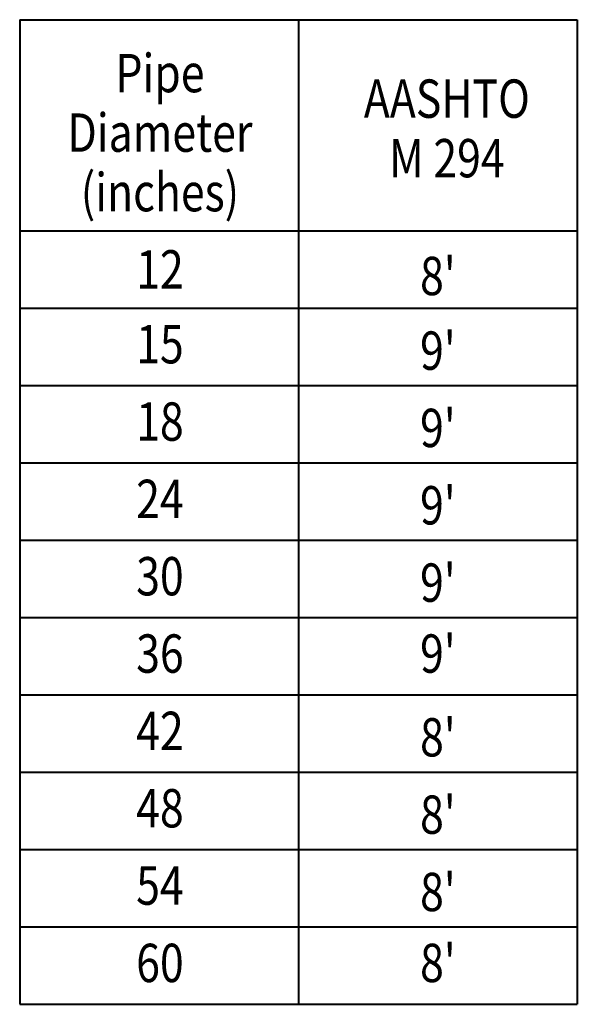
# Model space of a CAD drawing. Units: feet. Extents: x -2137151 to -2134016, y -2138504 to -2136494.
# Drawn here: x -2134704 to -2134384, y -2138019 to -2137454 of the extents above; entities that cross this region are included whole.
import ezdxf
from ezdxf.enums import TextEntityAlignment as Align

# ---------------------------------------------------------------- set-up
doc = ezdxf.new("R2010")
doc.units = ezdxf.units.FT
doc.header["$MEASUREMENT"] = 0
doc.layers.add('Level 1', color=7, linetype='Continuous', lineweight=0)
doc.styles.add('Style-font001', font='font001.shx')

msp = doc.modelspace()

# ---------------------------------------------------------------- linework, layer by layer
at = {"layer": 'Level 1', "color": 7, "linetype": 'Continuous', "lineweight": 40}
for p, q in [((-2134704.16, -2137454.18), (-2134384.16, -2137454.18)), ((-2134704.16, -2137454.18), (-2134704.16, -2138018.92)), ((-2134544.16, -2137454.18), (-2134544.16, -2138018.92)), ((-2134384.16, -2137454.18), (-2134384.16, -2138018.92)), ((-2134704.16, -2137575.33), (-2134384.16, -2137575.33)), ((-2134704.16, -2137619.69), (-2134384.16, -2137619.69)), ((-2134704.16, -2137664.05), (-2134384.16, -2137664.05)), ((-2134704.16, -2137708.41), (-2134384.16, -2137708.41)), ((-2134704.16, -2137752.77), (-2134384.16, -2137752.77)), ((-2134704.16, -2137797.13), (-2134384.16, -2137797.13)), ((-2134704.16, -2137841.49), (-2134384.16, -2137841.49)), ((-2134704.16, -2137885.84), (-2134384.16, -2137885.84)), ((-2134704.16, -2137930.2), (-2134384.16, -2137930.2)), ((-2134704.16, -2137974.56), (-2134384.16, -2137974.56)), ((-2134704.16, -2138018.92), (-2134384.16, -2138018.92))]:
    msp.add_line(p, q, dxfattribs=at)

# ---------------------------------------------------------------- texts
at = {"layer": 'Level 1', "color": 7, "linetype": 'Continuous', "lineweight": 40, "style": 'Style-font001', "width": 0.818182}
for s, p in [('12', (-2134623.67, -2137597.38)), ('15', (-2134623.67, -2137640.31)), ('18', (-2134623.67, -2137684.67)), ('24', (-2134623.67, -2137729.03)), ('30', (-2134623.67, -2137773.38)), ('36', (-2134623.67, -2137817.74)), ("9'", (-2134464.16, -2137817.74)), ('42', (-2134623.67, -2137862.1)), ('48', (-2134623.67, -2137906.46)), ('54', (-2134623.67, -2137950.82)), ('60', (-2134623.67, -2137995.18)), ("8'", (-2134464.16, -2137995.18))]:
    msp.add_text(s, height=22, dxfattribs=at).set_placement(p, align=Align.MIDDLE_CENTER)
at = {"layer": 'Level 1', "color": 7, "linetype": 'Continuous', "lineweight": 40, "char_height": 22, "attachment_point": 5, "line_spacing_factor": 0.930997, "style": 'Style-font001'}
for s, insert in [('\\H1.000000x;\\W0.818182;Pipe\\PDiameter\\P(inches)', (-2134623.67, -2137518.95)), ('\\H1.000000x;\\W0.818182;AASHTO\\PM 294', (-2134459.03, -2137516.54)), ("\\H1.000000x;\\W0.818182;8'^J", (-2134464.16, -2137601.18)), ("\\H1.000000x;\\W0.818182;9'^J", (-2134464.16, -2137643.98)), ("\\H1.000000x;\\W0.818182;9'^J", (-2134464.16, -2137688.33)), ("\\H1.000000x;\\W0.818182;9'^J", (-2134464.16, -2137732.69)), ("\\H1.000000x;\\W0.818182;9'^J", (-2134464.16, -2137777.05)), ("\\H1.000000x;\\W0.818182;8'^J", (-2134464.16, -2137865.77)), ("\\H1.000000x;\\W0.818182;8'^J", (-2134464.16, -2137910.13)), ("\\H1.000000x;\\W0.818182;8'^J", (-2134464.16, -2137954.48))]:
    msp.add_mtext(s, dxfattribs=dict(at, insert=insert))

doc.saveas('drawing.dxf')
